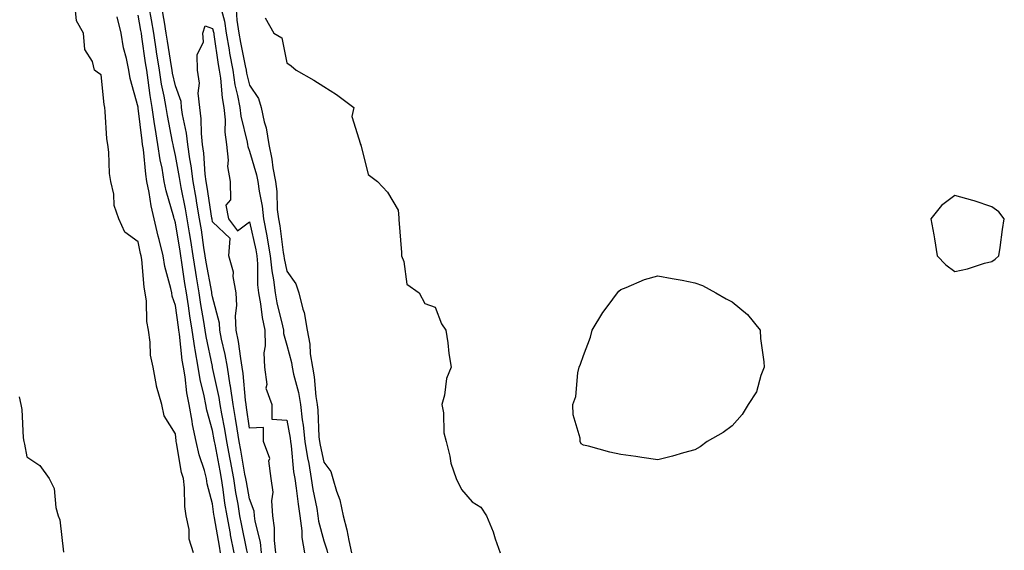
# Model space of a CAD drawing. Units: inches. Extents: x 952643 to 955283, y 7297898 to 7300538.
# Drawn here: x 953446 to 953711, y 7299383 to 7299526 of the extents above; entities that cross this region are included whole.
import ezdxf

# ---------------------------------------------------------------- set-up
doc = ezdxf.new("R2010")
doc.units = ezdxf.units.IN
doc.header["$MEASUREMENT"] = 0
doc.layers.add('Contour_95267297', color=7, linetype='Continuous', true_color=0x99a6f2)

msp = doc.modelspace()

# ---------------------------------------------------------------- linework, layer by layer
at = {"layer": 'Contour_95267297'}
for points in [[(953492.96, 7299381.92, 3235), (953491.75, 7299385.62, 3235), (953491.72, 7299388.25, 3235), (953490.98, 7299391.92, 3235), (953490.58, 7299394.45, 3235), (953490.5, 7299399.47, 3235), (953490.2, 7299401.92, 3235), (953489.74, 7299403.61, 3235), (953488.37, 7299411.6, 3235), (953488.29, 7299411.92, 3235), (953488.26, 7299412.13, 3235), (953488.05, 7299414.01, 3235), (953485, 7299418.87, 3235), (953484.38, 7299421.92, 3235), (953482.94, 7299426.81, 3235), (953482.94, 7299427.03, 3235), (953482.02, 7299431.92, 3235), (953481.34, 7299435.21, 3235), (953481.28, 7299438.69, 3235), (953480.79, 7299441.92, 3235), (953480.34, 7299444.21, 3235), (953480.28, 7299449.69, 3235), (953479.94, 7299451.92, 3235), (953479.63, 7299453.5, 3235), (953479.01, 7299460.96, 3235), (953478.85, 7299461.92, 3235), (953478.68, 7299462.55, 3235), (953478.05, 7299465.71, 3235), (953474.44, 7299468.31, 3235), (953472.84, 7299471.92, 3235), (953471.58, 7299475.45, 3235), (953471.42, 7299478.55, 3235), (953470.66, 7299481.92, 3235), (953470.27, 7299484.14, 3235), (953470.11, 7299489.86, 3235), (953469.84, 7299491.92, 3235), (953469.54, 7299493.41, 3235), (953469.17, 7299500.8, 3235), (953469.01, 7299501.92, 3235), (953468.84, 7299502.71, 3235), (953468.05, 7299510.71, 3235), (953467.3, 7299511.17, 3235), (953466.27, 7299511.92, 3235), (953465.71, 7299514.26, 3235), (953463.66, 7299517.53, 3235), (953463.31, 7299521.92, 3235), (953461.37, 7299525.24, 3235), (953461.05, 7299528.92, 3235)], [(953507.45, 7299381.92, 3232), (953507.32, 7299382.65, 3232), (953505.87, 7299389.74, 3232), (953505.46, 7299391.92, 3232), (953504.95, 7299395.02, 3232), (953504.34, 7299398.21, 3232), (953503.76, 7299401.92, 3232), (953502.88, 7299406.75, 3232), (953502.81, 7299407.16, 3232), (953501.92, 7299411.92, 3232), (953501.37, 7299415.24, 3232), (953500.56, 7299419.41, 3232), (953500.12, 7299421.92, 3232), (953499.87, 7299423.74, 3232), (953498.09, 7299431.88, 3232), (953498.09, 7299431.92, 3232), (953498.08, 7299431.95, 3232), (953498.05, 7299432.08, 3232), (953496.33, 7299440.2, 3232), (953496.07, 7299441.92, 3232), (953495.7, 7299444.27, 3232), (953494.92, 7299448.8, 3232), (953494.44, 7299451.92, 3232), (953493.73, 7299456.24, 3232), (953493.53, 7299457.4, 3232), (953492.82, 7299461.92, 3232), (953492.17, 7299466.04, 3232), (953491.82, 7299468.15, 3232), (953491.22, 7299471.92, 3232), (953490.75, 7299474.62, 3232), (953489.6, 7299480.37, 3232), (953489.32, 7299481.92, 3232), (953489.18, 7299483.05, 3232), (953488.05, 7299488.96, 3232), (953487.5, 7299491.37, 3232), (953487.42, 7299491.92, 3232), (953487.3, 7299492.67, 3232), (953485.9, 7299499.77, 3232), (953485.58, 7299501.92, 3232), (953485.05, 7299504.92, 3232), (953484.34, 7299508.21, 3232), (953483.74, 7299511.92, 3232), (953482.99, 7299516.86, 3232), (953482.97, 7299517, 3232), (953482.24, 7299521.92, 3232), (953481.62, 7299525.49, 3232), (953481.03, 7299528.94, 3232)], [(953511.26, 7299381.92, 3231), (953510.95, 7299384.82, 3231), (953509.55, 7299390.42, 3231), (953509.35, 7299391.92, 3231), (953509.25, 7299393.12, 3231), (953508.05, 7299396.49, 3231), (953507.17, 7299401.04, 3231), (953507.03, 7299401.92, 3231), (953506.81, 7299403.16, 3231), (953505.68, 7299409.55, 3231), (953505.23, 7299411.92, 3231), (953504.68, 7299415.29, 3231), (953504.27, 7299418.14, 3231), (953503.62, 7299421.92, 3231), (953502.92, 7299426.79, 3231), (953502.85, 7299427.12, 3231), (953502.08, 7299431.92, 3231), (953501.47, 7299435.34, 3231), (953500.48, 7299439.49, 3231), (953500, 7299441.92, 3231), (953499.92, 7299443.79, 3231), (953498.05, 7299450.85, 3231), (953497.89, 7299451.76, 3231), (953497.86, 7299451.92, 3231), (953497.84, 7299452.13, 3231), (953496.38, 7299460.25, 3231), (953496.12, 7299461.92, 3231), (953495.76, 7299464.21, 3231), (953495.05, 7299468.92, 3231), (953494.57, 7299471.92, 3231), (953493.84, 7299476.13, 3231), (953493.63, 7299477.5, 3231), (953492.82, 7299481.92, 3231), (953492.31, 7299486.18, 3231), (953491.95, 7299488.02, 3231), (953491.42, 7299491.92, 3231), (953491.09, 7299494.96, 3231), (953489.99, 7299499.98, 3231), (953489.74, 7299501.92, 3231), (953489.59, 7299503.46, 3231), (953488.05, 7299507.69, 3231), (953487.3, 7299511.17, 3231), (953487.18, 7299511.92, 3231), (953487.02, 7299512.95, 3231), (953485.92, 7299519.79, 3231), (953485.61, 7299521.92, 3231), (953485.09, 7299524.88, 3231), (953484.49, 7299528.36, 3231)], [(953499.9, 7299530.07, 3231), (953501.26, 7299525.13, 3231), (953501.75, 7299521.92, 3231), (953502.51, 7299517.46, 3231), (953502.65, 7299516.52, 3231), (953503.49, 7299511.92, 3231), (953504.09, 7299507.96, 3231), (953504.81, 7299505.16, 3231), (953505.4, 7299501.92, 3231), (953505.65, 7299499.52, 3231), (953507.39, 7299492.58, 3231), (953507.47, 7299491.92, 3231), (953507.53, 7299491.4, 3231), (953508.05, 7299490.1, 3231), (953509.91, 7299483.78, 3231), (953510.25, 7299481.92, 3231), (953510.59, 7299479.38, 3231), (953511.46, 7299475.33, 3231), (953511.84, 7299471.92, 3231), (953512.68, 7299467.29, 3231), (953512.82, 7299466.69, 3231), (953513.61, 7299461.92, 3231), (953514.02, 7299457.89, 3231), (953514.53, 7299455.44, 3231), (953514.96, 7299451.92, 3231), (953515.42, 7299449.29, 3231), (953516.92, 7299443.05, 3231), (953517.14, 7299441.92, 3231), (953517.17, 7299441.04, 3231), (953518.05, 7299437.87, 3231), (953519.32, 7299433.19, 3231), (953519.51, 7299431.92, 3231), (953519.87, 7299430.1, 3231), (953521.22, 7299425.09, 3231), (953521.74, 7299421.92, 3231), (953522.25, 7299417.72, 3231), (953522.49, 7299416.36, 3231), (953522.96, 7299411.92, 3231), (953523.64, 7299407.51, 3231), (953523.97, 7299406, 3231), (953524.68, 7299401.92, 3231), (953525.12, 7299398.99, 3231), (953526.14, 7299393.83, 3231), (953526.45, 7299391.92, 3231), (953526.62, 7299390.49, 3231), (953528.05, 7299385.14, 3231), (953528.88, 7299382.75, 3231), (953529.07, 7299381.92, 3231)], [(953504.43, 7299528.3, 3232), (953504.6, 7299525.37, 3232), (953505.13, 7299521.92, 3232), (953505.56, 7299519.43, 3232), (953506.88, 7299513.09, 3232), (953507.09, 7299511.92, 3232), (953507.22, 7299511.09, 3232), (953508.05, 7299507.86, 3232), (953510.42, 7299504.29, 3232), (953511.16, 7299501.92, 3232), (953511.99, 7299497.98, 3232), (953512.53, 7299496.4, 3232), (953513.21, 7299491.92, 3232), (953514.08, 7299487.95, 3232), (953514.33, 7299485.64, 3232), (953515, 7299481.92, 3232), (953515.37, 7299479.24, 3232), (953515.52, 7299474.45, 3232), (953515.8, 7299471.92, 3232), (953516.16, 7299470.03, 3232), (953517.1, 7299462.87, 3232), (953517.26, 7299461.92, 3232), (953517.33, 7299461.2, 3232), (953518.05, 7299457.82, 3232), (953520.52, 7299454.39, 3232), (953521.31, 7299451.92, 3232), (953522.4, 7299447.57, 3232), (953522.78, 7299446.65, 3232), (953523.54, 7299441.92, 3232), (953524.25, 7299438.12, 3232), (953524.41, 7299435.56, 3232), (953524.96, 7299431.92, 3232), (953525.47, 7299429.34, 3232), (953525.92, 7299424.05, 3232), (953526.26, 7299421.92, 3232), (953526.46, 7299420.33, 3232), (953526.75, 7299413.22, 3232), (953526.89, 7299411.92, 3232), (953527.04, 7299410.91, 3232), (953528.05, 7299406.38, 3232), (953529.97, 7299403.84, 3232), (953530.5, 7299401.92, 3232), (953531.46, 7299398.51, 3232), (953532.34, 7299396.21, 3232), (953533.26, 7299391.92, 3232), (953534.29, 7299388.16, 3232), (953534.75, 7299385.22, 3232), (953535.5, 7299381.92, 3232)], [(953500.25, 7299381.92, 3234), (953499.9, 7299383.77, 3234), (953498.57, 7299391.4, 3234), (953498.47, 7299391.92, 3234), (953498.41, 7299392.28, 3234), (953498.05, 7299395.15, 3234), (953496.63, 7299400.5, 3234), (953496.46, 7299401.92, 3234), (953495.86, 7299404.11, 3234), (953494.46, 7299408.33, 3234), (953493.63, 7299411.92, 3234), (953492.65, 7299416.52, 3234), (953492.55, 7299417.42, 3234), (953491.75, 7299421.92, 3234), (953491.16, 7299425.03, 3234), (953490.67, 7299429.3, 3234), (953490.23, 7299431.92, 3234), (953489.92, 7299433.79, 3234), (953489.15, 7299440.82, 3234), (953488.99, 7299441.92, 3234), (953488.86, 7299442.73, 3234), (953488.05, 7299448.52, 3234), (953487.2, 7299451.07, 3234), (953487.08, 7299451.92, 3234), (953486.84, 7299453.13, 3234), (953485.23, 7299459.1, 3234), (953484.77, 7299461.92, 3234), (953483.66, 7299466.31, 3234), (953483.38, 7299467.25, 3234), (953482.3, 7299471.92, 3234), (953481.5, 7299475.37, 3234), (953480.99, 7299478.98, 3234), (953480.4, 7299481.92, 3234), (953480.06, 7299483.93, 3234), (953479.44, 7299490.53, 3234), (953479.22, 7299491.92, 3234), (953479.07, 7299492.94, 3234), (953478.05, 7299501.71, 3234), (953478, 7299501.87, 3234), (953477.99, 7299501.92, 3234), (953477.98, 7299501.99, 3234), (953475.86, 7299509.73, 3234), (953475.49, 7299511.92, 3234), (953474.87, 7299515.1, 3234), (953474.07, 7299517.94, 3234), (953473.43, 7299521.92, 3234), (953472.4, 7299526.27, 3234)], [(953503.85, 7299381.92, 3233), (953502.91, 7299386.78, 3233), (953502.86, 7299387.11, 3233), (953501.97, 7299391.92, 3233), (953501.41, 7299395.28, 3233), (953500.94, 7299399.03, 3233), (953500.49, 7299401.92, 3233), (953500.11, 7299403.98, 3233), (953498.73, 7299411.24, 3233), (953498.61, 7299411.92, 3233), (953498.53, 7299412.4, 3233), (953498.05, 7299414.86, 3233), (953496.51, 7299420.38, 3233), (953496.23, 7299421.92, 3233), (953495.79, 7299424.18, 3233), (953494.72, 7299428.59, 3233), (953494.15, 7299431.92, 3233), (953493.37, 7299436.6, 3233), (953493.26, 7299437.13, 3233), (953492.53, 7299441.92, 3233), (953491.92, 7299445.79, 3233), (953491.55, 7299448.42, 3233), (953491.01, 7299451.92, 3233), (953490.6, 7299454.47, 3233), (953489.8, 7299460.17, 3233), (953489.51, 7299461.92, 3233), (953489.32, 7299463.19, 3233), (953488.05, 7299470.83, 3233), (953487.81, 7299471.68, 3233), (953487.75, 7299471.92, 3233), (953487.66, 7299472.31, 3233), (953485.57, 7299479.44, 3233), (953485.07, 7299481.92, 3233), (953484.46, 7299485.51, 3233), (953483.94, 7299487.81, 3233), (953483.32, 7299491.92, 3233), (953482.59, 7299496.46, 3233), (953482.46, 7299497.51, 3233), (953481.81, 7299501.92, 3233), (953481.24, 7299505.11, 3233), (953480.75, 7299509.22, 3233), (953480.32, 7299511.92, 3233), (953480.01, 7299513.88, 3233), (953479.03, 7299520.94, 3233), (953478.88, 7299521.92, 3233), (953478.75, 7299522.62, 3233), (953478.05, 7299526.75, 3233)], [(953512.21, 7299526.08, 3233), (953514.61, 7299521.92, 3233), (953516.76, 7299520.63, 3233), (953518.05, 7299513.92, 3233), (953519.26, 7299513.13, 3233), (953520.64, 7299511.92, 3233), (953525.35, 7299509.22, 3233), (953528.05, 7299507.5, 3233), (953531.51, 7299505.38, 3233), (953536.17, 7299501.92, 3233), (953535.61, 7299499.48, 3233), (953537.97, 7299492, 3233), (953537.86, 7299491.92, 3233), (953538.01, 7299491.88, 3233), (953538.05, 7299491.83, 3233), (953539.99, 7299483.86, 3233), (953542.49, 7299481.92, 3233), (953545.23, 7299479.1, 3233), (953548.05, 7299474.26, 3233), (953548.26, 7299472.13, 3233), (953548.3, 7299471.92, 3233), (953548.29, 7299471.68, 3233), (953548.95, 7299462.82, 3233), (953548.94, 7299461.92, 3233), (953549.61, 7299460.36, 3233), (953550.42, 7299454.29, 3233), (953553.77, 7299451.92, 3233), (953555.24, 7299449.11, 3233), (953558.05, 7299448.08, 3233), (953559.76, 7299443.63, 3233), (953560.95, 7299441.92, 3233), (953561.49, 7299438.48, 3233), (953561.74, 7299435.61, 3233), (953562.41, 7299431.92, 3233), (953561.1, 7299428.87, 3233), (953560.57, 7299424.44, 3233), (953559.88, 7299421.92, 3233), (953560.3, 7299419.67, 3233), (953560.35, 7299414.22, 3233), (953561.02, 7299411.92, 3233), (953562.01, 7299407.96, 3233), (953562.24, 7299406.11, 3233), (953563.7, 7299401.92, 3233), (953565.13, 7299399, 3233), (953568.05, 7299395.68, 3233), (953570.32, 7299394.19, 3233), (953571.92, 7299391.92, 3233), (953573.72, 7299387.59, 3233), (953574.25, 7299385.72, 3233), (953575.56, 7299381.92, 3233)], [(953515.11, 7299381.92, 3230), (953514.76, 7299385.21, 3230), (953514.8, 7299388.67, 3230), (953514.35, 7299391.92, 3230), (953514.03, 7299395.94, 3230), (953514.38, 7299398.25, 3230), (953513.88, 7299401.92, 3230), (953513.27, 7299406.7, 3230), (953513.48, 7299407.35, 3230), (953511.77, 7299411.92, 3230), (953511.84, 7299415.71, 3230), (953508.05, 7299415.47, 3230), (953507.25, 7299421.12, 3230), (953507.11, 7299421.92, 3230), (953506.96, 7299423.01, 3230), (953506.35, 7299430.22, 3230), (953506.08, 7299431.92, 3230), (953505.65, 7299434.32, 3230), (953505.02, 7299438.89, 3230), (953504.42, 7299441.92, 3230), (953504.24, 7299445.73, 3230), (953504.65, 7299448.52, 3230), (953504.41, 7299451.92, 3230), (953503.65, 7299456.32, 3230), (953503.67, 7299457.54, 3230), (953502.45, 7299461.92, 3230), (953502.77, 7299466.64, 3230), (953498.05, 7299471.13, 3230), (953497.95, 7299471.82, 3230), (953497.9, 7299472.07, 3230), (953496.59, 7299480.46, 3230), (953496.31, 7299481.92, 3230), (953496.08, 7299483.89, 3230), (953495.71, 7299489.58, 3230), (953495.38, 7299491.92, 3230), (953495.07, 7299494.9, 3230), (953495, 7299498.87, 3230), (953494.61, 7299501.92, 3230), (953494.23, 7299505.74, 3230), (953494.56, 7299508.43, 3230), (953494, 7299511.92, 3230), (953493.9, 7299516.07, 3230), (953495.67, 7299519.54, 3230), (953495.47, 7299521.92, 3230), (953496.06, 7299523.91, 3230), (953498.05, 7299523.2, 3230), (953498.33, 7299522.2, 3230), (953498.37, 7299521.92, 3230), (953498.44, 7299521.53, 3230), (953499.6, 7299513.47, 3230), (953499.89, 7299511.92, 3230), (953500.22, 7299509.75, 3230), (953500.63, 7299504.5, 3230), (953501.1, 7299501.92, 3230), (953501.44, 7299498.53, 3230), (953501.38, 7299495.25, 3230), (953501.83, 7299491.92, 3230), (953502.3, 7299487.67, 3230), (953502.08, 7299485.95, 3230), (953502.84, 7299481.92, 3230), (953502.92, 7299477.05, 3230), (953501.69, 7299475.56, 3230), (953502.4, 7299471.92, 3230), (953504.82, 7299468.69, 3230), (953508.05, 7299471.11, 3230), (953509.69, 7299463.56, 3230), (953509.96, 7299461.92, 3230), (953510.17, 7299459.8, 3230), (953510.22, 7299454.09, 3230), (953510.48, 7299451.92, 3230), (953511, 7299448.97, 3230), (953511.48, 7299445.35, 3230), (953512.15, 7299441.92, 3230), (953512.28, 7299437.69, 3230), (953511.89, 7299435.76, 3230), (953512.08, 7299431.92, 3230), (953512.69, 7299427.28, 3230), (953512.43, 7299426.3, 3230), (953514, 7299421.92, 3230), (953514.08, 7299417.95, 3230), (953518.05, 7299417.69, 3230), (953518.94, 7299412.81, 3230), (953519.04, 7299411.92, 3230), (953519.21, 7299410.76, 3230), (953519.92, 7299403.79, 3230), (953520.25, 7299401.92, 3230), (953520.63, 7299399.34, 3230), (953521.13, 7299395, 3230), (953521.62, 7299391.92, 3230), (953522.12, 7299387.85, 3230), (953522.15, 7299386.02, 3230), (953522.82, 7299381.92, 3230)], [(953445.98, 7299423.99, 3235), (953446.38, 7299421.92, 3235), (953446.65, 7299420.52, 3235), (953447.04, 7299412.93, 3235), (953447.19, 7299411.92, 3235), (953447.37, 7299411.24, 3235), (953448.05, 7299407.79, 3235), (953451.55, 7299405.42, 3235), (953454.04, 7299401.92, 3235), (953455.4, 7299399.27, 3235), (953455.83, 7299394.14, 3235), (953456.47, 7299391.92, 3235), (953456.93, 7299390.8, 3235), (953457.87, 7299382.1, 3235)]]:
    msp.add_polyline3d(points, dxfattribs=at)
for points in [[(953708.05, 7299460.44, 3234), (953708.96, 7299461.01, 3234), (953709.92, 7299461.92, 3234), (953710.27, 7299464.14, 3234), (953710.95, 7299469.02, 3234), (953711.42, 7299471.92, 3234), (953709.9, 7299473.77, 3234), (953708.05, 7299475.11, 3234), (953703.26, 7299476.71, 3234), (953702.95, 7299476.82, 3234), (953698.05, 7299478.18, 3234), (953694.47, 7299475.5, 3234), (953691.62, 7299471.92, 3234), (953692.41, 7299467.56, 3234), (953692.65, 7299466.52, 3234), (953693.34, 7299461.92, 3234), (953695.64, 7299459.51, 3234), (953698.05, 7299457.69, 3234), (953701.53, 7299458.44, 3234), (953706.06, 7299459.93, 3234)], [(953628.05, 7299409.67, 3233), (953624.98, 7299408.85, 3233), (953622.01, 7299407.96, 3233), (953618.05, 7299407, 3233), (953613.75, 7299407.62, 3233), (953612.11, 7299407.86, 3233), (953608.05, 7299408.44, 3233), (953605.16, 7299409.03, 3233), (953599.34, 7299410.63, 3233), (953598.05, 7299410.93, 3233), (953597.44, 7299411.31, 3233), (953597.16, 7299411.92, 3233), (953597.14, 7299412.83, 3233), (953595.22, 7299419.09, 3233), (953595.18, 7299421.92, 3233), (953595.92, 7299424.05, 3233), (953596.53, 7299430.4, 3233), (953596.9, 7299431.92, 3233), (953597.19, 7299432.78, 3233), (953598.05, 7299435.08, 3233), (953599.92, 7299440.05, 3233), (953600.37, 7299441.92, 3233), (953603.26, 7299446.71, 3233), (953604.68, 7299448.55, 3233), (953607.2, 7299451.92, 3233), (953607.55, 7299452.42, 3233), (953608.05, 7299452.84, 3233), (953609.49, 7299453.36, 3233), (953614.45, 7299455.52, 3233), (953618.05, 7299456.56, 3233), (953621.92, 7299455.79, 3233), (953624.62, 7299455.35, 3233), (953628.05, 7299454.69, 3233), (953630.07, 7299453.94, 3233), (953633.68, 7299451.92, 3233), (953636.49, 7299450.36, 3233), (953638.05, 7299449.54, 3233), (953642.24, 7299446.11, 3233), (953645.61, 7299441.92, 3233), (953645.76, 7299439.63, 3233), (953646.61, 7299433.36, 3233), (953646.72, 7299431.92, 3233), (953645.8, 7299429.67, 3233), (953644.66, 7299425.31, 3233), (953642.38, 7299421.92, 3233), (953640.76, 7299419.21, 3233), (953638.05, 7299416.16, 3233), (953635.67, 7299414.3, 3233), (953631.31, 7299411.92, 3233), (953629.47, 7299410.5, 3233)]]:
    msp.add_polyline3d(points, close=True, dxfattribs=at)

doc.saveas('drawing.dxf')
